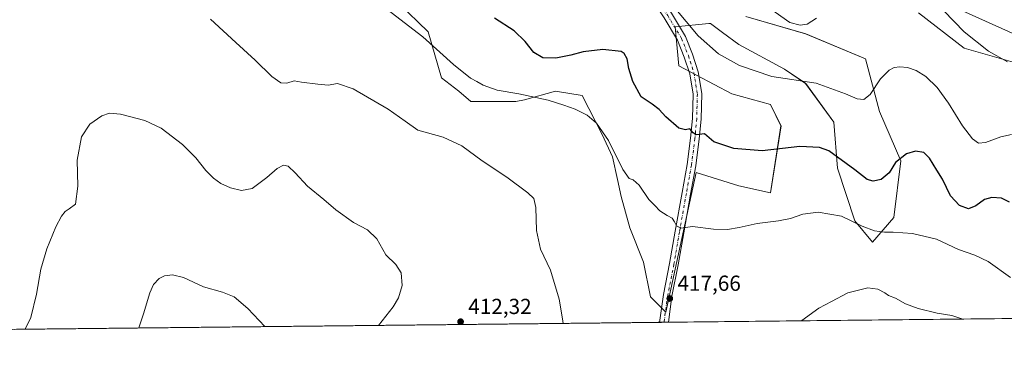
# Model space of a CAD drawing. Units: metres. Extents: x 573655 to 577108, y 4698748 to 4701099.
# Drawn here: x 575338 to 575791, y 4698748 to 4698909 of the extents above; entities that cross this region are included whole.
import ezdxf

# ---------------------------------------------------------------- set-up
doc = ezdxf.new("R2010")
doc.units = ezdxf.units.M
doc.header["$MEASUREMENT"] = 0
doc.linetypes.add('DGN Style 4', pattern=[2.638475, 1.318413, -0.659207, 0.001648, -0.659207])
for name, color, linetype, lineweight in [('Comarca CxS', 21, 'Continuous', 0), ('Comunidad Autónoma CxS', 142, 'Continuous', 0), ('Cultivos herbáceos CxS', 92, 'Continuous', 0), ('Curva de nivel maestra', 30, 'Continuous', 30), ('Curva de nivel normal', 30, 'Continuous', 0), ('Matorral CxS', 135, 'Continuous', 0), ('Municipio CxS', 4, 'Continuous', 0), ('Pista no pavimentada Cxs', 111, 'Continuous', 0), ('Pista no pavimentada eje', 91, 'DGN Style 4', 0), ('Provincia CxS', 1, 'Continuous', 0), ('Punto de cota en terreno', 7, 'Continuous', 0), ('Rótulo de punto de cota en terreno', 7, 'Continuous', 0), ('Vía pecuaria CxS', 92, 'Continuous', 13)]:
    doc.layers.add(name, color=color, linetype=linetype, lineweight=lineweight)
doc.styles.add('Style-Arial', font='txt')

# ---------------------------------------------------------------- blocks, each defined once
blk = doc.blocks.new('*U6')
at = {"layer": 'Matorral CxS', "color": 135, "linetype": 'Continuous', "lineweight": 0}
for points in [[(575799.3939, 4698887.9861, 435.8611), (575772.5613, 4698895.6491, 433.8203), (575751.4972, 4698911.8643, 434.1498)], [(575672.1019, 4698910.2433, 433.9563), (575699.6471, 4698902.1361, 434.8506), (575727.1921, 4698890.7857, 431.9692), (575733.6739, 4698866.4651, 428.9694), (575743.3959, 4698843.7651, 425.199), (575740.1547, 4698817.8235, 422.199), (575730.4325, 4698806.4737, 419.1816), (575722.3306, 4698816.2019, 420.7184), (575714.2297, 4698840.5227, 424.331), (575712.6099, 4698861.6015, 427.6882), (575699.6467, 4698879.4365, 430.2246), (575689.9249, 4698885.9223, 431.4281), (575668.8603, 4698897.2731, 432.0345), (575661.3981, 4698902.8729, 431.9745), (575655.8979, 4698907.0005, 431.6324), (575655.1351, 4698906.9243, 431.5183), (575639.6949, 4698905.3799, 429.4999), (575641.3155, 4698887.5443, 427.9731), (575665.6203, 4698874.5723, 428.5435), (575683.4437, 4698869.7085, 428.7943), (575688.3045, 4698859.9795, 427.2158), (575683.4433, 4698829.1741, 422.3794), (575668.8353, 4698832.3533, 422.8707), (575649.3378, 4698838.5168, 423.2122), (575635.3751, 4698774.1971, 417.3136), (575628.2313, 4698781.3409, 417.3053), (575625.0563, 4698797.2159, 418.0409), (575618.7063, 4698813.0909, 418.4847), (575614.7375, 4698827.3785, 419.0722), (575613.15, 4698835.316, 419.229), (575610.7688, 4698845.6347, 419.8846), (575606.0063, 4698855.9535, 419.9578), (575596.7943, 4698873.9341, 421.7405), (575584.5751, 4698875.7973, 422.1313), (575570.2874, 4698871.8286, 420.1742), (575566.3187, 4698871.0348, 419.7989), (575557.5874, 4698871.0348, 419.6503), (575545.6811, 4698871.0348, 418.4), (575540.1249, 4698875.7973, 418.4939), (575532.1521, 4698881.9453, 418.3323), (575525.9983, 4698903.1773, 421.3655), (575512.4285, 4698916.2743, 421.6845)]]:
    blk.add_polyline3d(points, dxfattribs=at)
blk = doc.blocks.new('*U9')
at = {"layer": 'Cultivos herbáceos CxS', "color": 92, "linetype": 'Continuous', "lineweight": 0}
for points in [[(575512.4285, 4698916.2743, 421.6845), (575525.9983, 4698903.1773, 421.3655), (575532.1521, 4698881.9453, 418.3323), (575540.1249, 4698875.7973, 418.4939), (575545.6811, 4698871.0348, 418.4), (575557.5874, 4698871.0348, 419.6503), (575566.3187, 4698871.0348, 419.7989), (575570.2874, 4698871.8286, 420.1742), (575584.5751, 4698875.7973, 422.1313), (575596.7943, 4698873.9341, 421.7405), (575606.0063, 4698855.9535, 419.9578), (575610.7688, 4698845.6347, 419.8846), (575613.15, 4698835.316, 419.229), (575614.7375, 4698827.3785, 419.0722), (575618.7063, 4698813.0909, 418.4847), (575625.0563, 4698797.2159, 418.0409), (575628.2313, 4698781.3409, 417.3053), (575635.3751, 4698774.1971, 417.3136), (575649.3378, 4698838.5168, 423.2122), (575668.8353, 4698832.3533, 422.8707), (575683.4433, 4698829.1741, 422.3794), (575688.3045, 4698859.9795, 427.2158), (575683.4437, 4698869.7085, 428.7943), (575665.6203, 4698874.5723, 428.5435), (575641.3155, 4698887.5443, 427.9731), (575639.6949, 4698905.3799, 429.4999), (575655.1351, 4698906.9243, 431.5183), (575655.8979, 4698907.0005, 431.6324), (575661.3981, 4698902.8729, 431.9745), (575668.8603, 4698897.2731, 432.0345), (575689.9249, 4698885.9223, 431.4281), (575699.6467, 4698879.4365, 430.2246), (575712.6099, 4698861.6015, 427.6882), (575714.2297, 4698840.5227, 424.331), (575722.3306, 4698816.2019, 420.7184), (575730.4325, 4698806.4737, 419.1816), (575740.1547, 4698817.8235, 422.199), (575743.3959, 4698843.7651, 425.199), (575733.6739, 4698866.4651, 428.9694), (575727.1921, 4698890.7857, 431.9692), (575699.6471, 4698902.1361, 434.8506), (575672.1019, 4698910.2433, 433.9563)], [(575751.4972, 4698911.8643, 434.1498), (575772.5613, 4698895.6491, 433.8203), (575799.3939, 4698887.9861, 435.8611)], [(575955.9969, 4698773.0827, 421.8355), (575334.6599, 4698766.3618, 410.8261)]]:
    blk.add_polyline3d(points, dxfattribs=at)
blk = doc.blocks.new('5PATER')
at = {"layer": 'Punto de cota en terreno', "linetype": 'Continuous', "lineweight": 0}
h = blk.add_hatch(color=51, dxfattribs=at)
edge = h.paths.add_edge_path()
edge.add_ellipse((0, 0), major_axis=(-0.11, -0.111), ratio=0.999422, start_angle=0, end_angle=360)

msp = doc.modelspace()

# ---------------------------------------------------------------- linework, layer by layer
at = {"layer": 'Comarca CxS', "color": 21, "linetype": 'Continuous', "lineweight": 0, "flags": 128}
msp.add_lwpolyline([(577106.72, 4698785.53), (573679.68, 4698748.46), (573668.38, 4699820.07), (573655.28, 4701061.63), (574893.11, 4701075.02), (575555.35, 4701082.18), (577081.2, 4701098.68), (577092.81, 4700046.1), (577095.03, 4699845.22), (577097.86, 4699588.75)], close=True, dxfattribs=at)
at = {"layer": 'Comunidad Autónoma CxS', "color": 142, "linetype": 'Continuous', "lineweight": 0, "flags": 128}
msp.add_lwpolyline([(577106.72, 4698785.53), (573679.68, 4698748.46), (573668.38, 4699820.07), (573655.28, 4701061.63), (574893.11, 4701075.02), (575555.35, 4701082.18), (577081.2, 4701098.68), (577092.81, 4700046.1), (577095.03, 4699845.22), (577097.86, 4699588.75)], close=True, dxfattribs=at)
at = {"layer": 'Cultivos herbáceos CxS', "color": 92, "linetype": 'Continuous', "lineweight": 0, "extrusion": (-0.020847, -0.000225504, 0.999783), "elevation": -12642.64, "flags": 128}
msp.add_lwpolyline([(-4692268.28, 626296.35), (-4692268.28, 625998.44)], dxfattribs=at)
at = {"layer": 'Cultivos herbáceos CxS', "color": 92, "linetype": 'Continuous', "lineweight": 0, "extrusion": (-0.002226, -2.40151e-05, 0.999998), "elevation": -977.37, "flags": 128}
msp.add_lwpolyline([(575634.01, 4698769.58), (575631.99, 4698769.56)], dxfattribs=at)
at = {"layer": 'Cultivos herbáceos CxS', "color": 92, "linetype": 'Continuous', "lineweight": 0, "extrusion": (-0.002226, -2.41253e-05, 0.999998), "elevation": -977.88, "flags": 128}
msp.add_lwpolyline([(575636.03, 4698769.6), (575634.01, 4698769.58)], dxfattribs=at)
at = {"layer": 'Cultivos herbáceos CxS', "color": 92, "linetype": 'Continuous', "lineweight": 0, "extrusion": (-0.014989, -0.000162134, 0.999888), "elevation": -8973.08, "flags": 128}
msp.add_lwpolyline([(575897.62, 4698771.69), (575578.11, 4698768.23)], dxfattribs=at)
at = {"layer": 'Cultivos herbáceos CxS', "color": 92, "linetype": 'Continuous', "lineweight": 0}
for points in [[(575512.43, 4698916.27, 421.68), (575526, 4698903.18, 421.37), (575532.15, 4698881.95, 418.33), (575540.12, 4698875.8, 418.49), (575545.68, 4698871.03, 418.4), (575557.59, 4698871.03, 419.65), (575566.32, 4698871.03, 419.8), (575570.29, 4698871.83, 420.17), (575584.58, 4698875.8, 422.13), (575596.79, 4698873.93, 421.74), (575606.01, 4698855.95, 419.96), (575610.77, 4698845.63, 419.88), (575613.15, 4698835.32, 419.23), (575614.74, 4698827.38, 419.07), (575618.71, 4698813.09, 418.48), (575625.06, 4698797.22, 418.04), (575628.23, 4698781.34, 417.31), (575635.38, 4698774.2, 417.31), (575649.34, 4698838.52, 423.21), (575668.84, 4698832.35, 422.87), (575683.44, 4698829.17, 422.38), (575688.3, 4698859.98, 427.22), (575683.44, 4698869.71, 428.79), (575665.62, 4698874.57, 428.54), (575641.32, 4698887.54, 427.97), (575639.69, 4698905.38, 429.5), (575655.14, 4698906.92, 431.52), (575655.9, 4698907, 431.63), (575661.4, 4698902.87, 431.97), (575668.86, 4698897.27, 432.03), (575689.92, 4698885.92, 431.43), (575699.65, 4698879.44, 430.22), (575712.61, 4698861.6, 427.69), (575714.23, 4698840.52, 424.33), (575722.33, 4698816.2, 420.72), (575730.43, 4698806.47, 419.18), (575740.15, 4698817.82, 422.2), (575743.4, 4698843.77, 425.2), (575733.67, 4698866.47, 428.97), (575727.19, 4698890.79, 431.97), (575699.65, 4698902.14, 434.85), (575672.1, 4698910.24, 433.96)], [(575751.5, 4698911.86, 434.15), (575772.56, 4698895.65, 433.82), (575799.39, 4698887.99, 435.86)]]:
    msp.add_polyline3d(points, dxfattribs=at)
at = {"layer": 'Curva de nivel maestra', "color": 30, "linetype": 'Continuous', "lineweight": 30, "elevation": 425, "flags": 128}
msp.add_lwpolyline([(575793.4, 4698824.8), (575789.71, 4698826.64), (575785.27, 4698827.02), (575781.96, 4698826.06), (575777.96, 4698823.17), (575774.58, 4698821.8), (575770.48, 4698823.25), (575766.31, 4698827.75), (575762.59, 4698835.35), (575759.99, 4698839.6), (575756.68, 4698845.02), (575753.97, 4698847.64), (575750.15, 4698848.23), (575745.97, 4698847.05), (575741.02, 4698843.13), (575738.02, 4698838.28), (575734.35, 4698835.32), (575730.68, 4698834.46), (575727.93, 4698835.27), (575722.26, 4698839.68), (575710.25, 4698848.42), (575706.08, 4698850.01), (575696.93, 4698850.46), (575679.68, 4698848.41), (575666.68, 4698849.45), (575657.46, 4698852.63), (575653.12, 4698856.27), (575650.61, 4698855.97), (575649.21, 4698855.78), (575647.96, 4698856.77), (575646.31, 4698858.5), (575644.36, 4698858.01), (575641.34, 4698858.86), (575635.3, 4698863.98), (575632.22, 4698867.43), (575629.08, 4698869.94), (575624.06, 4698873.25), (575620.09, 4698880.3), (575618.29, 4698886.26), (575617.47, 4698890.68), (575616.21, 4698893.12), (575614.74, 4698894.05), (575606.32, 4698895.07), (575597.36, 4698893.93), (575591.69, 4698892.36), (575584.69, 4698891.06), (575578.73, 4698891.24), (575574.55, 4698893.66), (575570.66, 4698898.74), (575565.64, 4698903.59), (575556.57, 4698909.48)], dxfattribs=at)
at = {"layer": 'Curva de nivel normal', "color": 30, "linetype": 'Continuous', "lineweight": 0, "flags": 128}
for points, elevation in [([(575794.34, 4698855.92), (575789.46, 4698854.83), (575782.32, 4698852.18), (575779.2, 4698851.96), (575776.44, 4698853.88), (575771.76, 4698859.86), (575765.37, 4698870.28), (575760.17, 4698877.55), (575754.96, 4698882.67), (575750.44, 4698885.42), (575746.5, 4698886.73), (575742.98, 4698887.08), (575740.42, 4698886.77), (575738.02, 4698885.48), (575734.1, 4698881.52), (575729.37, 4698874.27), (575726.33, 4698872.08), (575723.41, 4698872.36), (575717.94, 4698874.61), (575704.53, 4698879.46), (575684.02, 4698882.65), (575669.22, 4698887.67), (575659.63, 4698893.06), (575650.14, 4698901.34), (575639.23, 4698914.46)], 430), ([(575704.65, 4698909.37), (575700.39, 4698906.7), (575697.16, 4698906.18), (575692.38, 4698907.43), (575682.99, 4698913.96)], 435), ([(575506.98, 4698913.55), (575523.61, 4698900.83), (575537.63, 4698888.17), (575545.5, 4698881.79), (575548.41, 4698880.3), (575551.3, 4698878.66), (575557.78, 4698876.25), (575567.66, 4698874.67), (575581.16, 4698871.71), (575588.34, 4698869.39), (575593.66, 4698867.63), (575599.11, 4698864.79), (575603.5, 4698861.13), (575608.89, 4698853.23), (575615.53, 4698839.81), (575618.4, 4698835.77), (575620.36, 4698835.09), (575623, 4698832.61), (575627.57, 4698826.01), (575630.33, 4698823.36), (575632.61, 4698820.79), (575635.91, 4698818.67), (575638.29, 4698817.51), (575639.35, 4698815.77), (575640.29, 4698813.89), (575642.19, 4698812.83), (575647.6, 4698813.62), (575657.26, 4698812.46), (575663.63, 4698812.27), (575669.02, 4698813.12), (575677.41, 4698815.08), (575687.12, 4698816.23), (575692.68, 4698817.34), (575698.35, 4698819.28), (575705.35, 4698820.24), (575716.06, 4698818.4), (575725.67, 4698813.83), (575731.29, 4698811.72), (575735.87, 4698810.96), (575739.96, 4698811.06), (575748.72, 4698810.49), (575759.77, 4698807.8), (575769.89, 4698803.05), (575777.47, 4698800.45), (575783.58, 4698797.48), (575793.81, 4698790.2)], 420), ([(575792.51, 4698889.35), (575783.7, 4698894.29), (575772.62, 4698903.11), (575763.27, 4698912.78)], 435), ([(575425.83, 4698908.94), (575437.55, 4698898.28), (575446.45, 4698890.17), (575454.11, 4698882.59), (575458.21, 4698879.64), (575461.01, 4698879.5), (575464.33, 4698880.6), (575467.76, 4698880.01), (575475.26, 4698879.12), (575479.94, 4698878.59), (575484.3, 4698879.45), (575491.54, 4698877), (575507.62, 4698867.52), (575515.38, 4698861.99), (575521.27, 4698858), (575532.96, 4698854.69), (575541.53, 4698850.75), (575550.83, 4698843.79), (575562.22, 4698836.28), (575571.84, 4698829.18), (575574.62, 4698826.52), (575575.49, 4698822.31), (575575.9, 4698811.76), (575577.64, 4698803.17), (575582.21, 4698793.54), (575586.21, 4698780.3), (575587.76, 4698771.19), (575588.07, 4698769.1)], 415), ([(575340.67, 4698766.43), (575343.25, 4698771.8), (575345.87, 4698782.55), (575347.9, 4698794.06), (575350.68, 4698803.45), (575354.8, 4698813.45), (575357.33, 4698818.45), (575359.09, 4698820.6), (575360.85, 4698821.7), (575363.86, 4698823.98), (575364.87, 4698832.24), (575364.52, 4698844.12), (575366.56, 4698854.82), (575370.43, 4698860.69), (575375.84, 4698864.51), (575379.5, 4698865.8), (575384.45, 4698865.26), (575395.76, 4698862.34), (575403.2, 4698858.88), (575413.07, 4698851.26), (575419.14, 4698845.21), (575423.75, 4698839.38), (575427.26, 4698835.8), (575430.62, 4698833.36), (575435.07, 4698831.41), (575440.14, 4698830.2), (575445.05, 4698831.18), (575451.78, 4698836.1), (575456.53, 4698840.28), (575459.52, 4698841.85), (575461.58, 4698841.31), (575464.88, 4698838.28), (575470.5, 4698832.24), (575478.06, 4698825.98), (575483.48, 4698821.26), (575491.7, 4698815.51), (575498.04, 4698812.04), (575502.37, 4698807.9), (575506.58, 4698800.56), (575511.13, 4698796.1), (575513.6, 4698792.32), (575514.07, 4698786.45), (575512.35, 4698780.84), (575509.91, 4698776.78), (575503.21, 4698768.19)], 410), ([(575450.81, 4698767.62), (575443.05, 4698776.01), (575436.73, 4698781.25), (575431.47, 4698783.38), (575422.73, 4698785.92), (575413.47, 4698790.18), (575408.38, 4698791.42), (575404.71, 4698791), (575402.22, 4698789.69), (575399.69, 4698786.96), (575397.91, 4698783.14), (575395.11, 4698773.51), (575392.88, 4698766.99)], 405), ([(575697.73, 4698770.29), (575697.91, 4698770.45), (575705.75, 4698776.11), (575711.53, 4698779.23), (575719.02, 4698783.12), (575728.21, 4698785.42), (575732.77, 4698784.87), (575736.06, 4698783.16), (575737.81, 4698781.9), (575740.9, 4698780.66), (575745.51, 4698778.16), (575751.32, 4698775.93), (575760.14, 4698773.79), (575766.89, 4698772.66), (575771.97, 4698771.09)], 415)]:
    msp.add_lwpolyline(points, dxfattribs=dict(at, elevation=elevation))
at = {"layer": 'Matorral CxS', "color": 135, "linetype": 'Continuous', "lineweight": 0}
for points in [[(575512.43, 4698916.27, 421.68), (575526, 4698903.18, 421.37), (575532.15, 4698881.95, 418.33), (575540.12, 4698875.8, 418.49), (575545.68, 4698871.03, 418.4), (575557.59, 4698871.03, 419.65), (575566.32, 4698871.03, 419.8), (575570.29, 4698871.83, 420.17), (575584.58, 4698875.8, 422.13), (575596.79, 4698873.93, 421.74), (575606.01, 4698855.95, 419.96), (575610.77, 4698845.63, 419.88), (575613.15, 4698835.32, 419.23), (575614.74, 4698827.38, 419.07), (575618.71, 4698813.09, 418.48), (575625.06, 4698797.22, 418.04), (575628.23, 4698781.34, 417.31), (575635.38, 4698774.2, 417.31), (575649.34, 4698838.52, 423.21), (575668.84, 4698832.35, 422.87), (575683.44, 4698829.17, 422.38), (575688.3, 4698859.98, 427.22), (575683.44, 4698869.71, 428.79), (575665.62, 4698874.57, 428.54), (575641.32, 4698887.54, 427.97), (575639.69, 4698905.38, 429.5), (575655.14, 4698906.92, 431.52), (575655.9, 4698907, 431.63), (575661.4, 4698902.87, 431.97), (575668.86, 4698897.27, 432.03), (575689.92, 4698885.92, 431.43), (575699.65, 4698879.44, 430.22), (575712.61, 4698861.6, 427.69), (575714.23, 4698840.52, 424.33), (575722.33, 4698816.2, 420.72), (575730.43, 4698806.47, 419.18), (575740.15, 4698817.82, 422.2), (575743.4, 4698843.77, 425.2), (575733.67, 4698866.47, 428.97), (575727.19, 4698890.79, 431.97), (575699.65, 4698902.14, 434.85), (575672.1, 4698910.24, 433.96)], [(575751.5, 4698911.86, 434.15), (575772.56, 4698895.65, 433.82), (575799.39, 4698887.99, 435.86)]]:
    msp.add_polyline3d(points, dxfattribs=at)
at = {"layer": 'Municipio CxS', "color": 4, "linetype": 'Continuous', "lineweight": 0, "flags": 128}
msp.add_lwpolyline([(576618.5, 4699877.27), (576645.24, 4699866.9), (576696.9, 4699850.29), (577095.03, 4699845.22), (577097.86, 4699588.75), (577106.72, 4698785.53), (573679.68, 4698748.46)], dxfattribs=at)
at = {"layer": 'Pista no pavimentada Cxs', "color": 111, "linetype": 'Continuous', "lineweight": 0, "extrusion": (0.021887, 0.000236634, 0.99976), "elevation": 14127.77, "flags": 128}
msp.add_lwpolyline([(4692271.92, -626241.37), (4692271.92, -626237.33)], dxfattribs=at)
at = {"layer": 'Pista no pavimentada Cxs', "color": 111, "linetype": 'Continuous', "lineweight": 0}
for points in [[(575632.49, 4698769.58, 416.94), (575634.21, 4698782.35, 417.66), (575637.08, 4698796.68, 418.76), (575639.61, 4698811.42, 419.86), (575642.79, 4698829.21, 421.71), (575645.16, 4698842.18, 423.25), (575646.74, 4698854.31, 424.84), (575647.52, 4698863.26, 425.87), (575647.83, 4698874.44, 427.05), (575646.3, 4698883.79, 427.92), (575643.83, 4698891.52, 428.49), (575640.74, 4698899.24, 428.94), (575634.49, 4698909.55, 429.57), (575622.13, 4698928.41, 431.01), (575609.43, 4698947.77, 432.97), (575598.69, 4698963.91, 435.13), (575584.55, 4698985.49, 437), (575578.93, 4698996.42, 437.49), (575570.67, 4699009.27, 437.57), (575559.04, 4699026.77, 437.39)], [(575589.73, 4699005.55, 438.19), (575586.31, 4699004.06, 438.02), (575582.97, 4699001.38, 437.82), (575582.53, 4698998.16, 437.66), (575588.01, 4698987.5, 437.22), (575602.03, 4698966.11, 435.29), (575612.77, 4698949.97, 433.25), (575625.47, 4698930.6, 431.37), (575637.88, 4698911.68, 429.95), (575644.33, 4698901.03, 429.36), (575647.59, 4698892.87, 428.74), (575650.2, 4698884.73, 428.26), (575651.84, 4698874.71, 427.28), (575651.52, 4698863.03, 425.97), (575650.71, 4698853.88, 424.9), (575649.11, 4698841.56, 423.4), (575646.72, 4698828.5, 421.75), (575643.55, 4698810.73, 419.95), (575641.01, 4698795.95, 418.74), (575638.16, 4698781.69, 417.74), (575636.53, 4698769.63, 416.85)], [(575637.88, 4698911.68, 429.95), (575644.33, 4698901.03, 429.36), (575647.59, 4698892.87, 428.74), (575650.2, 4698884.73, 428.26), (575651.84, 4698874.71, 427.28), (575651.52, 4698863.03, 425.97), (575650.71, 4698853.88, 424.9), (575649.11, 4698841.56, 423.4), (575646.72, 4698828.5, 421.75), (575643.55, 4698810.73, 419.95), (575641.01, 4698795.95, 418.74), (575638.16, 4698781.69, 417.74), (575636.53, 4698769.63, 416.85), (575632.49, 4698769.58, 416.94), (575634.21, 4698782.35, 417.66), (575637.08, 4698796.68, 418.76), (575639.61, 4698811.42, 419.86), (575642.79, 4698829.21, 421.71), (575645.16, 4698842.18, 423.25), (575646.74, 4698854.31, 424.84), (575647.52, 4698863.26, 425.87), (575647.83, 4698874.44, 427.05), (575646.3, 4698883.79, 427.92), (575643.83, 4698891.52, 428.49), (575640.74, 4698899.24, 428.94), (575634.49, 4698909.55, 429.57)]]:
    msp.add_polyline3d(points, dxfattribs=at)
at = {"layer": 'Pista no pavimentada eje', "color": 91, "linetype": 'DGN Style 4', "lineweight": 0}
msp.add_polyline3d([(575568.48, 4699020.44, 437.67), (575575.7, 4699008.4, 437.8), (575580.73, 4698997.29, 437.58), (575586.28, 4698986.49, 437.1), (575600.36, 4698965.01, 435.2), (575611.1, 4698948.87, 433.1), (575623.8, 4698929.5, 431.18), (575636.18, 4698910.61, 429.75), (575642.53, 4698900.13, 429.09), (575645.71, 4698892.2, 428.61), (575648.25, 4698884.26, 428.07), (575649.84, 4698874.58, 427.17), (575649.52, 4698863.15, 425.92), (575648.73, 4698854.1, 424.87), (575647.14, 4698841.87, 423.35), (575644.76, 4698828.86, 421.73), (575641.58, 4698811.08, 419.95), (575639.04, 4698796.31, 418.78), (575636.18, 4698782.02, 417.73), (575634.51, 4698769.61, 416.9)], dxfattribs=at)
at = {"layer": 'Provincia CxS', "color": 1, "linetype": 'Continuous', "lineweight": 0, "flags": 128}
msp.add_lwpolyline([(577106.72, 4698785.53), (573679.68, 4698748.46), (573668.38, 4699820.07), (573655.28, 4701061.63), (574893.11, 4701075.02), (575555.35, 4701082.18), (577081.2, 4701098.68), (577092.81, 4700046.1), (577095.03, 4699845.22), (577097.86, 4699588.75)], close=True, dxfattribs=at)
at = {"layer": 'Vía pecuaria CxS', "color": 92, "linetype": 'Continuous', "lineweight": 13}
for points in [[(575841.09, 4698881.74, 438.34), (575719.17, 4698936.58, 438.33), (575674.11, 4698957.61, 438.6), (575633.54, 4698976.55, 438.85), (575472.44, 4699065.46, 438.59), (575359.12, 4699121.63, 440.41), (575281.02, 4699165.13, 441.99), (575164.19, 4699226.6, 439.65), (575066.19, 4699288.64, 444.49), (574928.66, 4699357.19, 442.84)], [(576176.96, 4698775.47, 428.05), (576096.65, 4698805.76, 431.11), (575967.64, 4698843.25, 435.29), (575841.09, 4698881.74, 438.34), (575719.17, 4698936.58, 438.33), (575674.11, 4698957.61, 438.6), (575633.54, 4698976.55, 438.85), (575472.44, 4699065.46, 438.59), (575359.12, 4699121.63, 440.41), (575281.02, 4699165.13, 441.99), (575164.19, 4699226.6, 439.65), (575066.19, 4699288.64, 444.49), (574928.66, 4699357.19, 442.84)]]:
    msp.add_polyline3d(points, dxfattribs=at)

# ---------------------------------------------------------------- block references
at = {"layer": 'Cultivos herbáceos CxS', "color": 92, "linetype": 'Continuous', "lineweight": 0}
msp.add_blockref('*U9', (0, 0), dxfattribs=at)
at = {"layer": 'Matorral CxS', "color": 135, "linetype": 'Continuous', "lineweight": 0}
msp.add_blockref('*U6', (0, 0), dxfattribs=at)
at = {"layer": 'Punto de cota en terreno', "color": 7, "linetype": 'Continuous', "lineweight": 0, "xscale": 10, "yscale": 10, "zscale": 10}
for p in [(575637.14, 4698780.54, 417.66), (575540.92, 4698769.87, 412.32)]:
    msp.add_blockref('5PATER', p, dxfattribs=at)

# ---------------------------------------------------------------- texts
at = {"layer": 'Rótulo de punto de cota en terreno', "color": 7, "linetype": 'Continuous', "lineweight": 0, "style": 'Style-Arial'}
for s, p in [('417,66', (575640.67, 4698784.07)), ('412,32', (575544.45, 4698773.4))]:
    msp.add_text(s, height=7, dxfattribs=at).set_placement(p)

doc.saveas('drawing.dxf')
